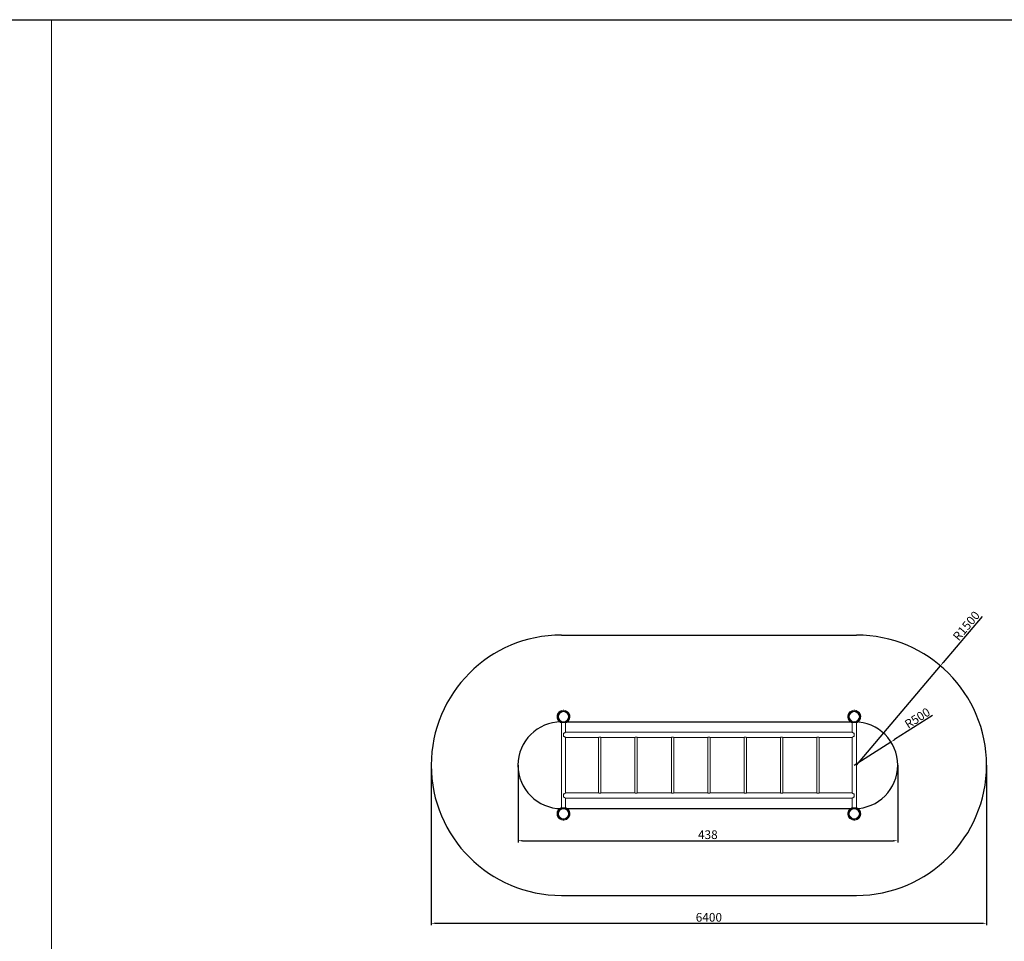
# Model space of a CAD drawing. Units: inches. Extents: x 0 to 80000, y 0 to 78659.
# Drawn here: x 16343 to 27691, y 8131 to 18750 of the extents above; entities that cross this region are included whole.
import ezdxf

# ---------------------------------------------------------------- set-up
doc = ezdxf.new("R2010")
doc.units = ezdxf.units.IN
doc.header["$MEASUREMENT"] = 0
doc.layers.add('dim', color=7, linetype='Continuous', lineweight=13)
doc.layers.add('Frame', color=7, linetype='Continuous', plot=False)
doc.styles.get("Standard").update_dxf_attribs({"font": 'arial.ttf'})
doc.dimstyles.new('T50', dxfattribs={"dimtxt": 50, "dimasz": 20, "dimexe": 20, "dimexo": 1, "dimgap": 5, "dimtad": 1, "dimtxsty": 'Standard', "dimcen": 2.5, "dimadec": 0, "dimazin": 0, "dimtfac": 1, "dimtmove": 0, "dimatfit": 3, "dimfxl": 1, "dimarcsym": 0})

# ---------------------------------------------------------------- blocks, each defined once
blk = doc.blocks.new('*D226')
at = {"color": 0, "linetype": 'Continuous', "lineweight": -2, "transparency": 16777216}
for p, q in [((27436, 11875), (26987, 11343)), ((25986, 10160), (26954, 11305))]:
    blk.add_line(p, q, dxfattribs=at)
at = {"color": 0, "linetype": 'Continuous', "transparency": 16777216}
blk.add_solid([(26980, 11349), (26993, 11338), (26954, 11305)], dxfattribs=at)
at = {"color": 0, "linetype": 'Continuous', "lineweight": 5, "transparency": 16777216, "insert": (27263, 11757), "char_height": 100, "attachment_point": 5, "rotation": 49.7751}
blk.add_mtext('R1500', dxfattribs=at)
blk = doc.blocks.new('*D227')
at = {"color": 0, "linetype": 'Continuous', "lineweight": -2, "transparency": 16777216}
for p, q in [((26864, 10732), (26427, 10454)), ((25962, 10160), (26384, 10428))]:
    blk.add_line(p, q, dxfattribs=at)
at = {"color": 0, "linetype": 'Continuous', "transparency": 16777216}
blk.add_solid([(26422, 10462), (26431, 10447), (26384, 10428)], dxfattribs=at)
at = {"color": 0, "linetype": 'Continuous', "lineweight": 5, "transparency": 16777216, "insert": (26696, 10692), "char_height": 100, "attachment_point": 5, "rotation": 32.4081}
blk.add_mtext('R500', dxfattribs=at)
blk = doc.blocks.new('*D228')
at = {"color": 0, "linetype": 'Continuous', "lineweight": -2, "transparency": 16777216}
for p, q in [((21086, 10159), (21086, 8318)), ((27486, 10159), (27486, 8318)), ((21136, 8338), (27436, 8338))]:
    blk.add_line(p, q, dxfattribs=at)
at = {"color": 0, "linetype": 'Continuous', "transparency": 16777216}
for points in [[(21136, 8346), (21136, 8330), (21086, 8338)], [(27436, 8346), (27436, 8330), (27486, 8338)]]:
    blk.add_solid(points, dxfattribs=at)
at = {"color": 0, "linetype": 'Continuous', "lineweight": 5, "transparency": 16777216, "insert": (24286, 8394), "char_height": 100, "attachment_point": 5}
blk.add_mtext('6400', dxfattribs=at)
blk = doc.blocks.new('*D229')
at = {"color": 0, "linetype": 'Continuous', "lineweight": -2, "transparency": 16777216}
for p, q in [((22086, 10159), (22086, 9270)), ((26462, 10159), (26462, 9270)), ((22136, 9290), (26412, 9290))]:
    blk.add_line(p, q, dxfattribs=at)
at = {"color": 0, "linetype": 'Continuous', "transparency": 16777216}
for points in [[(22136, 9298), (22136, 9281), (22086, 9290)], [(26412, 9298), (26412, 9281), (26462, 9290)]]:
    blk.add_solid(points, dxfattribs=at)
at = {"color": 0, "linetype": 'Continuous', "lineweight": 5, "transparency": 16777216, "insert": (24274, 9346), "char_height": 100, "attachment_point": 5}
blk.add_mtext('438', dxfattribs=at)

msp = doc.modelspace()

# ---------------------------------------------------------------- linework, layer by layer
at = {"color": 3, "lineweight": 25}
for p, q in [((22585.794, 11659.711), (25985.794, 11659.711)), ((22585.794, 8659.711), (25985.794, 8659.711))]:
    msp.add_line(p, q, dxfattribs=at)
at = {"color": 7, "linetype": 'Continuous', "lineweight": 15}
for p, q in [((22535.794, 10718.711), (22544.794, 10718.711)), ((22536.513, 10708.711), (22536.473, 10708.711)), ((22544.794, 10718.711), (22548.294, 10718.711)), ((22548.294, 10718.711), (22551.594, 10718.711)), ((22671.294, 10718.711), (22667.994, 10718.711)), ((22674.794, 10718.711), (22671.294, 10718.711)), ((22683.794, 10718.711), (22674.794, 10718.711)), ((22683.075, 10728.711), (22683.115, 10728.711)), ((25887.794, 10718.711), (25896.794, 10718.711)), ((25888.513, 10708.711), (25888.473, 10708.711)), ((25896.794, 10718.711), (25900.294, 10718.711)), ((25900.294, 10718.711), (25903.594, 10718.711)), ((26023.294, 10718.711), (26019.994, 10718.711)), ((26026.794, 10718.711), (26023.294, 10718.711)), ((26035.794, 10718.711), (26026.794, 10718.711)), ((26035.075, 10728.711), (26035.115, 10728.711)), ((22585.794, 10648.711), (22585.794, 10159.711)), ((22633.794, 10539.711), (22633.794, 10648.711)), ((25937.794, 10648.711), (25937.794, 10539.711)), ((25985.794, 10159.711), (25985.794, 10648.711)), ((22609.794, 10491.711), (22609.794, 10527.711)), ((25937.794, 10539.711), (22633.794, 10539.711)), ((22633.794, 9839.711), (22633.794, 10479.711)), ((22633.794, 10479.711), (23015.294, 10479.711)), ((23015.294, 10479.711), (23015.294, 9839.711)), ((23042.294, 9839.711), (23042.294, 10479.711)), ((23042.294, 10479.711), (23434.294, 10479.711)), ((23434.294, 10479.711), (23434.294, 9839.711)), ((23461.294, 9839.711), (23461.294, 10479.711)), ((23461.294, 10479.711), (23853.294, 10479.711)), ((23853.294, 10479.711), (23853.294, 9839.711)), ((23880.294, 9839.711), (23880.294, 10479.711)), ((23880.294, 10479.711), (24272.294, 10479.711)), ((24272.294, 10479.711), (24272.294, 9839.711)), ((24299.294, 9839.711), (24299.294, 10479.711)), ((24299.294, 10479.711), (24691.294, 10479.711)), ((24691.294, 10479.711), (24691.294, 9839.711)), ((24718.294, 9839.711), (24718.294, 10479.711)), ((24718.294, 10479.711), (25110.294, 10479.711)), ((25110.294, 10479.711), (25110.294, 9839.711)), ((25137.294, 9839.711), (25137.294, 10479.711)), ((25137.294, 10479.711), (25529.294, 10479.711)), ((25529.294, 10479.711), (25529.294, 9839.711)), ((25556.294, 9839.711), (25556.294, 10479.711)), ((25556.294, 10479.711), (25937.794, 10479.711)), ((25937.794, 10479.711), (25937.794, 9839.711)), ((25961.794, 10491.711), (25961.794, 10527.711)), ((22585.794, 10159.711), (22585.794, 9670.711)), ((25985.794, 9670.711), (25985.794, 10159.711)), ((22609.794, 9791.711), (22609.794, 9827.711)), ((23015.294, 9839.711), (22633.794, 9839.711)), ((22633.794, 9670.711), (22633.794, 9779.711)), ((22633.794, 9779.711), (25937.794, 9779.711)), ((23434.294, 9839.711), (23042.294, 9839.711)), ((23853.294, 9839.711), (23461.294, 9839.711)), ((24272.294, 9839.711), (23880.294, 9839.711)), ((24691.294, 9839.711), (24299.294, 9839.711)), ((25110.294, 9839.711), (24718.294, 9839.711)), ((25529.294, 9839.711), (25137.294, 9839.711)), ((25937.794, 9839.711), (25556.294, 9839.711)), ((25937.794, 9779.711), (25937.794, 9670.711)), ((25961.794, 9791.711), (25961.794, 9827.711)), ((22544.794, 9600.711), (22535.794, 9600.711)), ((22548.294, 9600.711), (22544.794, 9600.711)), ((22551.594, 9600.711), (22548.294, 9600.711)), ((22667.994, 9600.711), (22671.294, 9600.711)), ((22671.294, 9600.711), (22674.794, 9600.711)), ((22674.794, 9600.711), (22683.794, 9600.711)), ((25896.794, 9600.711), (25887.794, 9600.711)), ((25900.294, 9600.711), (25896.794, 9600.711)), ((25903.594, 9600.711), (25900.294, 9600.711)), ((26019.994, 9600.711), (26023.294, 9600.711)), ((26023.294, 9600.711), (26026.794, 9600.711)), ((26026.794, 9600.711), (26035.794, 9600.711))]:
    msp.add_line(p, q, dxfattribs=at)
at = {"color": 1, "lineweight": 25}
for p, q in [((22585.794, 10659.711), (25962.213, 10659.711)), ((22585.794, 9659.711), (25962.213, 9659.711))]:
    msp.add_line(p, q, dxfattribs=at)
at = {"color": 7, "linetype": 'Continuous', "lineweight": 15}
for centre in [(22609.794, 10718.711), (25961.794, 10718.711), (22609.794, 9600.711), (25961.794, 9600.711)]:
    msp.add_circle(centre, 58.2, dxfattribs=at)
at = {"color": 3, "lineweight": 25}
for centre, start, end in [((22585.794, 10159.711), 90, 270), ((25985.794, 10159.711), 270, 90)]:
    msp.add_arc(centre, 1500, start, end, dxfattribs=at)
at = {"color": 7, "linetype": 'Continuous', "lineweight": 15}
for centre, radius, start, end in [((22609.794, 10718.711), 65, 0, 180), ((22609.794, 10718.711), 74, 93.8268936, 145.5466988), ((22609.794, 10718.711), 74, 37.7146858, 86.1765787), ((25961.794, 10718.711), 65, 0, 180), ((25961.794, 10718.711), 74, 93.8268936, 145.5466988), ((25961.794, 10718.711), 74, 37.7146858, 86.1765787), ((22609.794, 10718.711), 74, 163.6140273, 180), ((22609.794, 10718.711), 74, 180, 187.7652615), ((22609.794, 10718.711), 65, 180, 0), ((22609.794, 10718.711), 61.5, 0, 180), ((22609.794, 10718.711), 61.5, 180, 0), ((22609.794, 10718.711), 74, 217.7139633, 251.0785387), ((22609.794, 10718.711), 74, 288.930954, 325.5472675), ((22609.794, 10718.711), 74, 343.6125698, 0), ((22609.794, 10718.711), 74, 0, 7.7676111), ((25961.794, 10718.711), 74, 163.6140273, 180), ((25961.794, 10718.711), 74, 180, 187.7652615), ((25961.794, 10718.711), 65, 180, 0), ((25961.794, 10718.711), 61.5, 0, 180), ((25961.794, 10718.711), 61.5, 180, 0), ((25961.794, 10718.711), 74, 217.7139633, 251.0784373), ((25961.794, 10718.711), 74, 288.9310575, 325.5472675), ((25961.794, 10718.711), 74, 343.6125698, 0), ((25961.794, 10718.711), 74, 0, 7.7676111), ((22609.794, 9600.711), 65, 0, 180), ((22609.794, 9600.711), 61.5, 0, 180), ((22609.794, 9600.711), 74, 108.9264733, 142.2866375), ((22609.794, 9600.711), 74, 34.4511448, 71.0793997), ((25961.794, 9600.711), 65, 0, 180), ((25961.794, 9600.711), 61.5, 0, 180), ((25961.794, 9600.711), 74, 108.9265744, 142.2866375), ((25961.794, 9600.711), 74, 34.4511448, 71.0792936), ((22609.794, 9600.711), 74, 172.2345544, 180), ((22609.794, 9600.711), 74, 180, 196.3872936), ((22609.794, 9600.711), 65, 180, 0), ((22609.794, 9600.711), 61.5, 180, 0), ((22609.794, 9600.711), 74, 214.4511448, 266.1750448), ((22609.794, 9600.711), 74, 273.8253414, 322.2866375), ((22609.794, 9600.711), 74, 0, 16.3872936), ((22609.794, 9600.711), 74, 352.2345544, 0), ((25961.794, 9600.711), 74, 172.2345544, 180), ((25961.794, 9600.711), 74, 180, 196.3872936), ((25961.794, 9600.711), 65, 180, 0), ((25961.794, 9600.711), 61.5, 180, 0), ((25961.794, 9600.711), 74, 214.4511448, 266.1750448), ((25961.794, 9600.711), 74, 273.8253414, 322.2866375), ((25961.794, 9600.711), 74, 0, 16.3872936), ((25961.794, 9600.711), 74, 352.2345544, 0)]:
    msp.add_arc(centre, radius, start, end, dxfattribs=at)
at = {"color": 1, "lineweight": 25}
for centre, start, end in [((22585.794, 10159.711), 90, 270), ((25962.213, 10159.711), 270, 90)]:
    msp.add_arc(centre, 500, start, end, dxfattribs=at)
at = {"color": 7, "linetype": 'Continuous', "lineweight": 15}
for points, knots in [([(22604.857, 10792.539), (22604.839, 10792.54), (22604.769, 10792.544), (22605.226, 10792.518), (22606.183, 10792.473), (22607.586, 10792.425), (22609.23, 10792.399), (22610.932, 10792.404), (22612.336, 10792.436), (22613.03, 10792.461), (22613.3, 10792.471)], [0, 0, 0, 0, 0.047569917, 0.190956344, 0.334411122, 0.478071953, 0.621731542, 0.765199058, 0.908578403, 1, 1, 1, 1]), ([(22613.3, 10792.471), (22613.655, 10792.487), (22614.364, 10792.517), (22614.812, 10792.543), (22614.746, 10792.539), (22614.729, 10792.538)], [0, 0, 0, 0, 0.424713716, 0.849468776, 1, 1, 1, 1]), ([(25956.857, 10792.539), (25956.839, 10792.54), (25956.769, 10792.544), (25957.226, 10792.518), (25958.183, 10792.473), (25959.586, 10792.425), (25961.23, 10792.399), (25962.932, 10792.404), (25964.336, 10792.436), (25965.03, 10792.461), (25965.3, 10792.471)], [0, 0, 0, 0, 0.047569615, 0.190953388, 0.334415101, 0.478066613, 0.621727953, 0.765193533, 0.908578296, 1, 1, 1, 1]), ([(25965.3, 10792.471), (25965.655, 10792.487), (25966.364, 10792.517), (25966.812, 10792.543), (25966.746, 10792.539), (25966.729, 10792.538)], [0, 0, 0, 0, 0.424704494, 0.849467343, 1, 1, 1, 1]), ([(22551.259, 10673.448), (22551.262, 10673.443), (22551.269, 10673.432), (22550.944, 10673.951), (22550.167, 10675.205), (22548.877, 10677.344), (22547.356, 10679.985), (22545.453, 10683.462), (22543.209, 10687.922), (22540.858, 10693.306), (22538.865, 10698.807), (22537.627, 10703.233), (22536.89, 10706.572), (22536.639, 10707.996), (22536.513, 10708.711)], [0, 0, 0, 0, 0.021090902, 0.052838039, 0.101318039, 0.180355425, 0.253074904, 0.327586555, 0.463525888, 0.602946541, 0.74199315, 0.883155719, 0.941304032, 1, 1, 1, 1]), ([(22538.8, 10739.588), (22538.801, 10739.59), (22538.804, 10739.598), (22538.918, 10739.935), (22539.17, 10740.664), (22539.568, 10741.773), (22540.239, 10743.549), (22541.213, 10745.945), (22542.6, 10749.056), (22544.212, 10752.37), (22545.84, 10755.454), (22547.207, 10757.897), (22548.089, 10759.416), (22548.431, 10759.994), (22548.542, 10760.18)], [0, 0, 0, 0, 0.016358804, 0.043049411, 0.086884013, 0.145557148, 0.205858873, 0.332575428, 0.461990702, 0.611841474, 0.765818478, 0.871971738, 0.958672501, 1, 1, 1, 1]), ([(22548.542, 10760.18), (22548.625, 10760.32), (22548.769, 10760.563), (22548.774, 10760.57), (22548.775, 10760.573)], [0, 0, 0, 0, 0.577595008, 1, 1, 1, 1]), ([(22668.328, 10763.975), (22668.325, 10763.979), (22668.318, 10763.991), (22668.643, 10763.472), (22669.421, 10762.218), (22670.711, 10760.079), (22672.231, 10757.437), (22674.135, 10753.96), (22676.378, 10749.5), (22678.729, 10744.117), (22680.722, 10738.616), (22681.961, 10734.189), (22682.697, 10730.85), (22682.949, 10729.426), (22683.075, 10728.711)], [0, 0, 0, 0, 0.021079857, 0.052827352, 0.101307897, 0.180346173, 0.25306647, 0.327578959, 0.463522319, 0.602944541, 0.741992715, 0.883154302, 0.941305795, 1, 1, 1, 1]), ([(22671.046, 10677.242), (22670.963, 10677.102), (22670.818, 10676.859), (22670.814, 10676.852), (22670.812, 10676.849)], [0, 0, 0, 0, 0.577429101, 1, 1, 1, 1]), ([(22680.787, 10697.835), (22680.786, 10697.832), (22680.784, 10697.824), (22680.67, 10697.487), (22680.418, 10696.758), (22680.019, 10695.649), (22679.348, 10693.873), (22678.375, 10691.478), (22676.988, 10688.367), (22675.375, 10685.052), (22673.747, 10681.969), (22672.381, 10679.526), (22671.498, 10678.006), (22671.156, 10677.428), (22671.046, 10677.242)], [0, 0, 0, 0, 0.016340082, 0.043031193, 0.086869626, 0.145543871, 0.205846736, 0.332561548, 0.46197927, 0.611832876, 0.765812791, 0.871971922, 0.958674324, 1, 1, 1, 1]), ([(25903.259, 10673.448), (25903.262, 10673.443), (25903.269, 10673.432), (25902.944, 10673.951), (25902.167, 10675.205), (25900.877, 10677.344), (25899.356, 10679.985), (25897.453, 10683.462), (25895.209, 10687.922), (25892.858, 10693.306), (25890.865, 10698.807), (25889.627, 10703.233), (25888.89, 10706.572), (25888.639, 10707.996), (25888.513, 10708.711)], [0, 0, 0, 0, 0.021090877, 0.052838189, 0.101318783, 0.180354622, 0.253074197, 0.327586478, 0.463525525, 0.602946542, 0.741992751, 0.883155311, 0.941303914, 1, 1, 1, 1]), ([(25890.8, 10739.588), (25890.801, 10739.59), (25890.804, 10739.598), (25890.918, 10739.935), (25891.17, 10740.664), (25891.568, 10741.773), (25892.239, 10743.549), (25893.213, 10745.945), (25894.6, 10749.056), (25896.212, 10752.37), (25897.84, 10755.454), (25899.207, 10757.896), (25900.089, 10759.416), (25900.431, 10759.994), (25900.542, 10760.18)], [0, 0, 0, 0, 0.016358856, 0.043049618, 0.086884805, 0.145556533, 0.205859287, 0.332574997, 0.461989681, 0.611842109, 0.765816406, 0.871972494, 0.958670628, 1, 1, 1, 1]), ([(25900.542, 10760.18), (25900.625, 10760.32), (25900.769, 10760.563), (25900.774, 10760.57), (25900.776, 10760.573)], [0, 0, 0, 0, 0.5775845, 1, 1, 1, 1]), ([(26020.328, 10763.975), (26020.325, 10763.979), (26020.318, 10763.991), (26020.643, 10763.472), (26021.421, 10762.218), (26022.71, 10760.078), (26024.231, 10757.437), (26026.135, 10753.96), (26028.378, 10749.5), (26030.729, 10744.117), (26032.722, 10738.616), (26033.961, 10734.189), (26034.697, 10730.85), (26034.949, 10729.426), (26035.075, 10728.711)], [0, 0, 0, 0, 0.021079838, 0.052827507, 0.101308646, 0.180345374, 0.253065767, 0.327578886, 0.463521959, 0.602944545, 0.741992317, 0.883153895, 0.941305678, 1, 1, 1, 1]), ([(26023.046, 10677.242), (26022.963, 10677.102), (26022.819, 10676.859), (26022.814, 10676.852), (26022.812, 10676.849)], [0, 0, 0, 0, 0.57741888, 1, 1, 1, 1]), ([(26032.787, 10697.835), (26032.786, 10697.832), (26032.784, 10697.824), (26032.67, 10697.487), (26032.418, 10696.758), (26032.019, 10695.649), (26031.348, 10693.874), (26030.375, 10691.478), (26028.988, 10688.367), (26027.375, 10685.052), (26025.747, 10681.968), (26024.381, 10679.526), (26023.499, 10678.006), (26023.156, 10677.428), (26023.046, 10677.242)], [0, 0, 0, 0, 0.016340149, 0.043031415, 0.086870432, 0.145543269, 0.205847162, 0.332561127, 0.461978256, 0.611833517, 0.765810723, 0.87197268, 0.958672451, 1, 1, 1, 1]), ([(22633.742, 10648.726), (22633.758, 10648.721), (22633.855, 10648.694), (22633.396, 10648.823), (22632.347, 10649.114), (22630.666, 10649.563), (22628.425, 10650.127), (22625.664, 10650.762), (22622.405, 10651.411), (22618.769, 10651.985), (22614.82, 10652.405), (22610.817, 10652.592), (22606.822, 10652.529), (22603.045, 10652.245), (22599.444, 10651.784), (22596.104, 10651.208), (22593.043, 10650.568), (22590.392, 10649.939), (22588.235, 10649.383), (22586.739, 10648.976), (22585.896, 10648.74), (22585.871, 10648.733), (22585.86, 10648.73)], [0, 0, 0, 0, 0.010495041, 0.063493981, 0.114201502, 0.166330605, 0.218068013, 0.271208968, 0.32469506, 0.379726999, 0.433082562, 0.488162439, 0.538643421, 0.590637534, 0.64049744, 0.691660069, 0.744228321, 0.798245064, 0.852057975, 0.907514362, 0.959856286, 1, 1, 1, 1]), ([(25985.742, 10648.726), (25985.758, 10648.721), (25985.856, 10648.694), (25985.396, 10648.823), (25984.347, 10649.114), (25982.666, 10649.563), (25980.425, 10650.127), (25977.665, 10650.762), (25974.405, 10651.411), (25970.769, 10651.985), (25966.82, 10652.405), (25962.817, 10652.592), (25958.822, 10652.529), (25955.045, 10652.245), (25951.444, 10651.784), (25948.104, 10651.208), (25945.043, 10650.568), (25942.392, 10649.939), (25940.235, 10649.383), (25938.739, 10648.976), (25937.896, 10648.74), (25937.871, 10648.733), (25937.86, 10648.73)], [0, 0, 0, 0, 0.010425764, 0.063424171, 0.114131302, 0.166260555, 0.217997767, 0.271136707, 0.324623274, 0.379654067, 0.433010268, 0.48808749, 0.538568276, 0.590561572, 0.640420947, 0.691584964, 0.74415196, 0.798167781, 0.851980386, 0.907436638, 0.959777944, 1, 1, 1, 1]), ([(22633.752, 10539.678), (22633.764, 10539.688), (22633.83, 10539.74), (22633.489, 10539.468), (22632.75, 10538.881), (22631.6, 10537.983), (22630.061, 10536.81), (22628.031, 10535.319), (22625.502, 10533.569), (22622.569, 10531.737), (22619.396, 10530.045), (22616.239, 10528.757), (22612.995, 10527.882), (22610.874, 10527.769), (22609.794, 10527.711)], [0, 0, 0, 0, 0.020312493, 0.105845315, 0.184495247, 0.265067251, 0.351505041, 0.439693785, 0.544012885, 0.65049728, 0.744643982, 0.840896817, 0.918937139, 1, 1, 1, 1]), ([(22609.794, 10491.711), (22610.683, 10491.672), (22612.489, 10491.593), (22615.4, 10490.926), (22618.444, 10489.811), (22621.822, 10488.125), (22625.203, 10486.064), (22628.169, 10484.009), (22630.489, 10482.293), (22632.086, 10481.062), (22633.15, 10480.225), (22633.723, 10479.768), (22633.743, 10479.752), (22633.752, 10479.745)], [0, 0, 0, 0, 0.066737147, 0.135630686, 0.226125539, 0.319113064, 0.442360764, 0.569168198, 0.668097995, 0.769612548, 0.852392406, 0.937469564, 1, 1, 1, 1]), ([(23015.294, 10479.711), (23015.326, 10479.726), (23015.392, 10479.756), (23015.918, 10479.989), (23016.742, 10480.339), (23017.869, 10480.786), (23019.297, 10481.3), (23021.019, 10481.834), (23023.024, 10482.333), (23025.205, 10482.712), (23027.493, 10482.921), (23029.694, 10482.935), (23031.815, 10482.775), (23034.445, 10482.383), (23036.894, 10481.755), (23038.967, 10481.065), (23040.327, 10480.551), (23041.394, 10480.109), (23042.04, 10479.825), (23042.32, 10479.699), (23042.269, 10479.722), (23042.258, 10479.727)], [0, 0, 0, 0, 0.049442616, 0.1004011558, 0.1498175902, 0.2005418311, 0.2525463508, 0.3058939955, 0.3608260166, 0.4175178099, 0.4694002836, 0.5231077842, 0.5703608084, 0.6189355159, 0.7166801296, 0.769896942, 0.8245610081, 0.8792518991, 0.9357733545, 0.9865502419, 1, 1, 1, 1]), ([(23434.294, 10479.711), (23434.326, 10479.726), (23434.392, 10479.756), (23434.918, 10479.989), (23435.742, 10480.339), (23436.869, 10480.786), (23438.297, 10481.3), (23440.019, 10481.834), (23442.024, 10482.333), (23444.205, 10482.712), (23446.493, 10482.921), (23448.694, 10482.935), (23450.815, 10482.775), (23453.445, 10482.383), (23455.894, 10481.755), (23457.967, 10481.065), (23459.327, 10480.551), (23460.394, 10480.109), (23461.04, 10479.825), (23461.32, 10479.699), (23461.269, 10479.722), (23461.258, 10479.727)], [0, 0, 0, 0, 0.049443955, 0.100404093, 0.149821656, 0.200547326, 0.252553754, 0.305902383, 0.360835952, 0.417529986, 0.469413922, 0.523122936, 0.570377292, 0.618953368, 0.71670015, 0.769918463, 0.824583665, 0.879276714, 0.935799363, 0.986577682, 1, 1, 1, 1]), ([(23853.294, 10479.711), (23853.326, 10479.726), (23853.392, 10479.756), (23853.918, 10479.989), (23854.742, 10480.339), (23855.869, 10480.786), (23857.297, 10481.3), (23859.019, 10481.834), (23861.024, 10482.333), (23863.205, 10482.712), (23865.493, 10482.921), (23867.694, 10482.935), (23869.815, 10482.775), (23872.445, 10482.383), (23874.894, 10481.755), (23876.967, 10481.065), (23878.327, 10480.551), (23879.394, 10480.109), (23880.04, 10479.825), (23880.32, 10479.699), (23880.269, 10479.722), (23880.258, 10479.727)], [0, 0, 0, 0, 0.049442705, 0.100401443, 0.149817647, 0.200541924, 0.252546922, 0.305893046, 0.36082628, 0.417517469, 0.46940134, 0.52310749, 0.570360547, 0.618935288, 0.716680556, 0.769897406, 0.824560298, 0.879251843, 0.935773338, 0.986550261, 1, 1, 1, 1]), ([(24272.294, 10479.711), (24272.326, 10479.726), (24272.392, 10479.756), (24272.918, 10479.989), (24273.742, 10480.339), (24274.869, 10480.786), (24276.297, 10481.3), (24278.019, 10481.834), (24280.024, 10482.333), (24282.205, 10482.712), (24284.493, 10482.921), (24286.694, 10482.935), (24288.815, 10482.775), (24291.445, 10482.383), (24293.894, 10481.755), (24295.967, 10481.065), (24297.327, 10480.551), (24298.394, 10480.109), (24299.04, 10479.825), (24299.32, 10479.699), (24299.269, 10479.722), (24299.258, 10479.727)], [0, 0, 0, 0, 0.049443824, 0.100403939, 0.149822538, 0.200548185, 0.252552821, 0.305902464, 0.360834834, 0.41753013, 0.469412682, 0.52312306, 0.570377395, 0.618953449, 0.716699015, 0.769917303, 0.824583289, 0.879276313, 0.935799336, 0.986577631, 1, 1, 1, 1]), ([(24691.294, 10479.711), (24691.326, 10479.726), (24691.392, 10479.756), (24691.918, 10479.989), (24692.742, 10480.339), (24693.869, 10480.786), (24695.297, 10481.3), (24697.019, 10481.834), (24699.024, 10482.333), (24701.205, 10482.712), (24703.493, 10482.921), (24705.694, 10482.935), (24707.815, 10482.775), (24710.445, 10482.383), (24712.894, 10481.755), (24714.967, 10481.065), (24716.327, 10480.551), (24717.394, 10480.109), (24718.04, 10479.825), (24718.32, 10479.699), (24718.269, 10479.722), (24718.258, 10479.727)], [0, 0, 0, 0, 0.049443859, 0.100404661, 0.149822237, 0.200546492, 0.252552933, 0.305900537, 0.360835295, 0.417528057, 0.469413366, 0.523121006, 0.570375374, 0.61895409, 0.716699724, 0.76991805, 0.824584075, 0.879277137, 0.935799403, 0.986577735, 1, 1, 1, 1]), ([(25110.294, 10479.711), (25110.326, 10479.726), (25110.392, 10479.756), (25110.918, 10479.989), (25111.742, 10480.339), (25112.869, 10480.786), (25114.297, 10481.3), (25116.019, 10481.834), (25118.024, 10482.333), (25120.205, 10482.712), (25122.493, 10482.921), (25124.694, 10482.935), (25126.815, 10482.775), (25129.445, 10482.383), (25131.894, 10481.755), (25133.967, 10481.065), (25135.327, 10480.551), (25136.394, 10480.109), (25137.04, 10479.825), (25137.32, 10479.699), (25137.269, 10479.722), (25137.258, 10479.727)], [0, 0, 0, 0, 0.049443829, 0.100404601, 0.149822147, 0.200549228, 0.252552101, 0.305903826, 0.360833854, 0.417531729, 0.469411566, 0.523124726, 0.570379065, 0.618952498, 0.716698074, 0.769916368, 0.82458236, 0.87927539, 0.935799216, 0.986577517, 1, 1, 1, 1]), ([(25529.294, 10479.711), (25529.326, 10479.726), (25529.392, 10479.756), (25529.918, 10479.989), (25530.742, 10480.339), (25531.869, 10480.786), (25533.297, 10481.3), (25535.019, 10481.834), (25537.024, 10482.333), (25539.205, 10482.712), (25541.493, 10482.921), (25543.694, 10482.935), (25545.815, 10482.775), (25548.445, 10482.383), (25550.894, 10481.755), (25552.967, 10481.065), (25554.327, 10480.551), (25555.394, 10480.109), (25556.04, 10479.825), (25556.32, 10479.699), (25556.269, 10479.722), (25556.258, 10479.727)], [0, 0, 0, 0, 0.0494423993, 0.100400396, 0.1498165127, 0.2005421274, 0.2525470333, 0.3058930634, 0.3608261996, 0.4175172884, 0.4694010666, 0.5231071214, 0.5703600948, 0.6189373766, 0.7166801262, 0.7698968812, 0.8245612925, 0.8792527411, 0.9357733387, 0.9865501715, 1, 1, 1, 1]), ([(25961.794, 10527.711), (25960.636, 10527.777), (25958.438, 10527.902), (25955.338, 10528.776), (25952.101, 10530.079), (25948.716, 10531.9), (25945.366, 10534.044), (25942.436, 10536.124), (25940.308, 10537.734), (25938.878, 10538.848), (25938.096, 10539.469), (25937.747, 10539.749), (25937.822, 10539.689), (25937.835, 10539.678)], [0, 0, 0, 0, 0.086875936, 0.164935559, 0.245204679, 0.361862405, 0.481774431, 0.601167572, 0.724496171, 0.809669773, 0.897142624, 0.982399877, 1, 1, 1, 1]), ([(25937.794, 10479.711), (25937.841, 10479.749), (25937.936, 10479.825), (25938.692, 10480.427), (25939.855, 10481.337), (25941.563, 10482.643), (25943.928, 10484.376), (25946.993, 10486.454), (25950.548, 10488.565), (25953.988, 10490.18), (25957.145, 10491.173), (25959.558, 10491.638), (25961.132, 10491.689), (25961.794, 10491.711)], [0, 0, 0, 0, 0.085222751, 0.173290348, 0.258440773, 0.345677906, 0.460398592, 0.578421179, 0.694893981, 0.814771945, 0.881748491, 0.95030422, 1, 1, 1, 1]), ([(22633.752, 9839.677), (22633.764, 9839.688), (22633.83, 9839.741), (22633.489, 9839.468), (22632.75, 9838.881), (22631.6, 9837.983), (22630.061, 9836.81), (22628.031, 9835.319), (22625.502, 9833.569), (22622.569, 9831.737), (22619.396, 9830.045), (22616.239, 9828.757), (22612.995, 9827.882), (22610.874, 9827.769), (22609.794, 9827.711)], [0, 0, 0, 0, 0.020312515, 0.105845369, 0.184495166, 0.265067374, 0.35150491, 0.439693954, 0.54401257, 0.650497467, 0.744644328, 0.840896902, 0.918937137, 1, 1, 1, 1]), ([(22609.794, 9791.711), (22610.683, 9791.672), (22612.489, 9791.593), (22615.4, 9790.926), (22618.444, 9789.811), (22621.822, 9788.125), (22625.203, 9786.064), (22628.169, 9784.009), (22630.489, 9782.293), (22632.086, 9781.062), (22633.15, 9780.225), (22633.723, 9779.768), (22633.743, 9779.752), (22633.752, 9779.745)], [0, 0, 0, 0, 0.066737187, 0.135630556, 0.226125389, 0.319112894, 0.442360568, 0.569168461, 0.668097946, 0.769612477, 0.852392316, 0.937469609, 1, 1, 1, 1]), ([(23042.294, 9839.711), (23042.261, 9839.697), (23042.196, 9839.667), (23041.669, 9839.433), (23040.846, 9839.084), (23039.719, 9838.636), (23038.29, 9838.123), (23036.568, 9837.588), (23034.564, 9837.09), (23032.383, 9836.711), (23030.095, 9836.502), (23027.893, 9836.488), (23025.772, 9836.647), (23023.142, 9837.039), (23020.693, 9837.667), (23018.621, 9838.357), (23017.261, 9838.872), (23016.193, 9839.314), (23015.548, 9839.597), (23015.267, 9839.723), (23015.319, 9839.7), (23015.33, 9839.695)], [0, 0, 0, 0, 0.0494426387, 0.1004011052, 0.1498174823, 0.2005418618, 0.2525463797, 0.3058938637, 0.3608260264, 0.4175177629, 0.4694002349, 0.5231077356, 0.5703607582, 0.6189354158, 0.7166800261, 0.7698971566, 0.8245611452, 0.8792519084, 0.9357733187, 0.9865502424, 1, 1, 1, 1]), ([(23461.294, 9839.711), (23461.261, 9839.697), (23461.196, 9839.667), (23460.669, 9839.433), (23459.846, 9839.084), (23458.719, 9838.636), (23457.29, 9838.123), (23455.568, 9837.588), (23453.564, 9837.09), (23451.383, 9836.711), (23449.095, 9836.502), (23446.893, 9836.488), (23444.772, 9836.647), (23442.142, 9837.039), (23439.693, 9837.667), (23437.621, 9838.357), (23436.261, 9838.872), (23435.193, 9839.314), (23434.548, 9839.597), (23434.268, 9839.723), (23434.319, 9839.7), (23434.33, 9839.695)], [0, 0, 0, 0, 0.049443978, 0.100404044, 0.14982155, 0.20054736, 0.252553786, 0.305902255, 0.360835966, 0.417529945, 0.469413879, 0.523122894, 0.570377249, 0.618953276, 0.716700056, 0.769918687, 0.824583813, 0.879276734, 0.935799339, 0.986577695, 1, 1, 1, 1]), ([(23880.294, 9839.711), (23880.261, 9839.697), (23880.196, 9839.667), (23879.669, 9839.433), (23878.846, 9839.084), (23877.719, 9838.636), (23876.29, 9838.123), (23874.568, 9837.588), (23872.564, 9837.09), (23870.383, 9836.711), (23868.095, 9836.502), (23865.893, 9836.488), (23863.772, 9836.647), (23861.142, 9837.039), (23858.693, 9837.667), (23856.621, 9838.357), (23855.261, 9838.872), (23854.193, 9839.314), (23853.548, 9839.597), (23853.268, 9839.723), (23853.319, 9839.7), (23853.33, 9839.695)], [0, 0, 0, 0, 0.049442479, 0.100401113, 0.14981723, 0.200541613, 0.252546578, 0.305894585, 0.360825578, 0.41751925, 0.469400366, 0.523109259, 0.570362286, 0.618936947, 0.716679807, 0.769896942, 0.824561339, 0.879252723, 0.935773342, 0.98655027, 1, 1, 1, 1]), ([(24299.294, 9839.711), (24299.261, 9839.697), (24299.196, 9839.667), (24298.67, 9839.433), (24297.846, 9839.084), (24296.719, 9838.636), (24295.29, 9838.123), (24293.568, 9837.588), (24291.564, 9837.09), (24289.383, 9836.711), (24287.095, 9836.502), (24284.893, 9836.488), (24282.772, 9836.647), (24280.142, 9837.039), (24277.693, 9837.667), (24275.621, 9838.357), (24274.261, 9838.872), (24273.193, 9839.314), (24272.548, 9839.597), (24272.267, 9839.723), (24272.319, 9839.7), (24272.33, 9839.695)], [0, 0, 0, 0, 0.049443847, 0.10040389, 0.149822432, 0.200548219, 0.252552853, 0.305902336, 0.360834849, 0.417530088, 0.469412639, 0.523123018, 0.570377352, 0.618953357, 0.71669892, 0.769917527, 0.824583437, 0.879276333, 0.935799312, 0.986577644, 1, 1, 1, 1]), ([(24718.294, 9839.711), (24718.261, 9839.697), (24718.196, 9839.667), (24717.669, 9839.433), (24716.846, 9839.084), (24715.719, 9838.636), (24714.29, 9838.123), (24712.568, 9837.588), (24710.564, 9837.09), (24708.383, 9836.711), (24706.095, 9836.502), (24703.893, 9836.488), (24701.772, 9836.647), (24699.142, 9837.039), (24696.693, 9837.667), (24694.621, 9838.357), (24693.261, 9838.872), (24692.193, 9839.314), (24691.548, 9839.597), (24691.268, 9839.723), (24691.319, 9839.7), (24691.33, 9839.695)], [0, 0, 0, 0, 0.049443909, 0.100404666, 0.149822212, 0.200546633, 0.252553101, 0.305904727, 0.36083496, 0.417532844, 0.469412739, 0.52312596, 0.570380353, 0.618953792, 0.716699477, 0.76991815, 0.824584128, 0.879277093, 0.935799345, 0.98657774, 1, 1, 1, 1]), ([(25137.294, 9839.711), (25137.261, 9839.697), (25137.196, 9839.667), (25136.67, 9839.433), (25135.845, 9839.084), (25134.719, 9838.636), (25133.29, 9838.123), (25131.569, 9837.588), (25129.564, 9837.09), (25127.383, 9836.711), (25125.095, 9836.502), (25122.893, 9836.488), (25120.772, 9836.647), (25118.142, 9837.039), (25115.693, 9837.667), (25113.621, 9838.357), (25112.261, 9838.872), (25111.193, 9839.314), (25110.548, 9839.597), (25110.268, 9839.723), (25110.319, 9839.7), (25110.329, 9839.695)], [0, 0, 0, 0, 0.049443842, 0.100403228, 0.149822823, 0.200547176, 0.252553573, 0.305900974, 0.360835829, 0.417528489, 0.469413755, 0.523121353, 0.570375681, 0.618954308, 0.716699861, 0.769918462, 0.824584365, 0.879277256, 0.935799432, 0.986577759, 1, 1, 1, 1]), ([(25556.294, 9839.711), (25556.261, 9839.697), (25556.195, 9839.667), (25555.669, 9839.433), (25554.846, 9839.084), (25553.718, 9838.636), (25552.29, 9838.123), (25550.568, 9837.588), (25548.564, 9837.09), (25546.383, 9836.711), (25544.095, 9836.502), (25541.893, 9836.488), (25539.772, 9836.647), (25537.142, 9837.039), (25534.693, 9837.667), (25532.621, 9838.357), (25531.261, 9838.872), (25530.194, 9839.314), (25529.548, 9839.597), (25529.267, 9839.723), (25529.319, 9839.7), (25529.33, 9839.695)], [0, 0, 0, 0, 0.049444317, 0.100403745, 0.149821262, 0.200548513, 0.252554951, 0.305902395, 0.360837294, 0.417529999, 0.469415307, 0.523122947, 0.570377313, 0.618950725, 0.716701047, 0.76991969, 0.824582405, 0.87927534, 0.935799154, 0.986577522, 1, 1, 1, 1]), ([(25961.794, 9827.711), (25960.636, 9827.777), (25958.438, 9827.902), (25955.338, 9828.776), (25952.101, 9830.079), (25948.716, 9831.9), (25945.366, 9834.044), (25942.436, 9836.124), (25940.308, 9837.734), (25938.878, 9838.849), (25938.096, 9839.469), (25937.747, 9839.749), (25937.822, 9839.689), (25937.835, 9839.678)], [0, 0, 0, 0, 0.086875887, 0.164935313, 0.245204552, 0.361862732, 0.481774739, 0.601167704, 0.724496014, 0.809669915, 0.897142614, 0.982399853, 1, 1, 1, 1]), ([(25937.794, 9779.711), (25937.841, 9779.749), (25937.936, 9779.825), (25938.692, 9780.427), (25939.855, 9781.338), (25941.563, 9782.643), (25943.928, 9784.376), (25946.993, 9786.454), (25950.548, 9788.565), (25953.988, 9790.18), (25957.145, 9791.173), (25959.558, 9791.638), (25961.132, 9791.689), (25961.794, 9791.711)], [0, 0, 0, 0, 0.085222757, 0.173290423, 0.258440952, 0.345678091, 0.460398336, 0.578421426, 0.694893579, 0.814771696, 0.881748462, 0.950304196, 1, 1, 1, 1]), ([(22536.513, 9610.711), (22536.719, 9611.842), (22537.136, 9614.133), (22538.381, 9619.064), (22540.068, 9624.092), (22542.167, 9629.147), (22543.881, 9632.838), (22545.672, 9636.361), (22547.47, 9639.65), (22549.14, 9642.524), (22550.381, 9644.564), (22551.034, 9645.615), (22551.299, 9646.038), (22551.268, 9645.989), (22551.259, 9645.975)], [0, 0, 0, 0, 0.091476762, 0.185247016, 0.376168641, 0.474736282, 0.573262074, 0.662328038, 0.752840471, 0.840534854, 0.910674058, 0.952139944, 0.986541, 1, 1, 1, 1]), ([(22585.86, 9670.693), (22585.84, 9670.698), (22585.746, 9670.725), (22586.229, 9670.589), (22587.291, 9670.295), (22589.008, 9669.837), (22591.258, 9669.272), (22594.053, 9668.632), (22597.311, 9667.989), (22600.994, 9667.414), (22604.904, 9667.007), (22608.961, 9666.828), (22612.898, 9666.9), (22616.712, 9667.196), (22620.251, 9667.656), (22623.589, 9668.233), (22625.504, 9668.644), (22626.473, 9668.852)], [0, 0, 0, 0, 0.0185335995, 0.0867997482, 0.1570363154, 0.2255761026, 0.295990141, 0.3667324959, 0.4394328968, 0.5117169248, 0.586234365, 0.656005385, 0.7280110886, 0.7945767396, 0.8629693689, 0.9306215227, 1, 1, 1, 1]), ([(22626.473, 9668.852), (22627.377, 9669.061), (22629.211, 9669.483), (22631.3, 9670.027), (22632.822, 9670.438), (22633.68, 9670.679), (22633.724, 9670.691), (22633.742, 9670.697)], [0, 0, 0, 0, 0.2068143109, 0.4194775089, 0.6263444924, 0.8395158564, 1, 1, 1, 1]), ([(25888.513, 9610.711), (25888.719, 9611.842), (25889.136, 9614.133), (25890.381, 9619.064), (25892.068, 9624.092), (25894.167, 9629.147), (25895.881, 9632.838), (25897.672, 9636.36), (25899.47, 9639.65), (25901.14, 9642.524), (25902.381, 9644.564), (25903.034, 9645.615), (25903.299, 9646.038), (25903.268, 9645.989), (25903.259, 9645.975)], [0, 0, 0, 0, 0.091477269, 0.185247004, 0.37616949, 0.474737197, 0.573261813, 0.662328092, 0.752840115, 0.840535436, 0.910674348, 0.952140397, 0.986541051, 1, 1, 1, 1]), ([(25937.86, 9670.693), (25937.84, 9670.698), (25937.746, 9670.725), (25938.229, 9670.589), (25939.291, 9670.295), (25941.008, 9669.837), (25943.258, 9669.272), (25946.053, 9668.632), (25949.311, 9667.989), (25952.994, 9667.414), (25956.903, 9667.007), (25960.961, 9666.828), (25964.898, 9666.9), (25968.712, 9667.196), (25972.251, 9667.655), (25975.589, 9668.233), (25977.504, 9668.644), (25978.473, 9668.852)], [0, 0, 0, 0, 0.018429771, 0.086703206, 0.156946493, 0.225493114, 0.295916351, 0.366664913, 0.439372556, 0.511665282, 0.586188804, 0.655967899, 0.727982038, 0.794553636, 0.862954831, 0.930613051, 1, 1, 1, 1]), ([(25978.473, 9668.852), (25979.377, 9669.061), (25981.211, 9669.483), (25983.3, 9670.027), (25984.822, 9670.438), (25985.68, 9670.679), (25985.724, 9670.692), (25985.742, 9670.697)], [0, 0, 0, 0, 0.206755605, 0.419358286, 0.626168704, 0.839277687, 1, 1, 1, 1]), ([(22536.473, 9610.711), (22536.473, 9610.711), (22536.458, 9610.711), (22536.485, 9610.711), (22536.513, 9610.711)], [0, 0, 0, 0, 0.001719644, 1, 1, 1, 1]), ([(22548.775, 9558.849), (22548.781, 9558.84), (22548.805, 9558.8), (22548.663, 9559.038), (22548.282, 9559.679), (22547.607, 9560.834), (22546.79, 9562.268), (22545.725, 9564.192), (22544.402, 9566.692), (22542.87, 9569.794), (22541.4, 9573.029), (22540.196, 9575.965), (22539.43, 9578.023), (22539.028, 9579.166), (22538.857, 9579.668), (22538.79, 9579.867), (22538.798, 9579.841), (22538.8, 9579.835)], [0, 0, 0, 0, 0.009717241, 0.042069177, 0.086336604, 0.156318206, 0.220421086, 0.286096753, 0.408521706, 0.534075314, 0.667623997, 0.80411031, 0.897257801, 0.934917395, 0.972933652, 0.994103308, 1, 1, 1, 1]), ([(22683.075, 9590.711), (22682.869, 9589.58), (22682.451, 9587.289), (22681.206, 9582.358), (22679.52, 9577.33), (22677.421, 9572.275), (22675.707, 9568.585), (22673.916, 9565.062), (22672.117, 9561.772), (22670.447, 9558.899), (22669.207, 9556.858), (22668.554, 9555.807), (22668.288, 9555.384), (22668.319, 9555.434), (22668.328, 9555.448)], [0, 0, 0, 0, 0.091476762, 0.185247016, 0.376168641, 0.474736282, 0.573262074, 0.662328038, 0.752840471, 0.840534854, 0.910674058, 0.952139944, 0.986541, 1, 1, 1, 1]), ([(22670.812, 9642.573), (22670.807, 9642.582), (22670.783, 9642.622), (22670.925, 9642.384), (22671.306, 9641.743), (22671.981, 9640.589), (22672.797, 9639.154), (22673.863, 9637.23), (22675.186, 9634.731), (22676.718, 9631.628), (22678.187, 9628.393), (22679.392, 9625.458), (22680.157, 9623.399), (22680.56, 9622.256), (22680.731, 9621.755), (22680.798, 9621.555), (22680.789, 9621.582), (22680.787, 9621.588)], [0, 0, 0, 0, 0.009717241, 0.042069177, 0.086336604, 0.156318206, 0.220421086, 0.286096753, 0.408521706, 0.534075314, 0.667623997, 0.80411031, 0.897257801, 0.934917395, 0.972933652, 0.994103308, 1, 1, 1, 1]), ([(22683.115, 9590.711), (22683.115, 9590.711), (22683.129, 9590.711), (22683.102, 9590.711), (22683.075, 9590.711)], [0, 0, 0, 0, 0.001719644, 1, 1, 1, 1]), ([(25888.473, 9610.711), (25888.473, 9610.711), (25888.473, 9610.711), (25888.493, 9610.711), (25888.513, 9610.711)], [0, 0, 0, 0, 0.0017191516, 1, 1, 1, 1]), ([(25900.775, 9558.849), (25900.781, 9558.84), (25900.805, 9558.8), (25900.662, 9559.038), (25900.282, 9559.679), (25899.607, 9560.834), (25898.791, 9562.268), (25897.725, 9564.192), (25896.402, 9566.692), (25894.87, 9569.794), (25893.401, 9573.029), (25892.196, 9575.965), (25891.43, 9578.023), (25891.028, 9579.166), (25890.857, 9579.668), (25890.79, 9579.867), (25890.798, 9579.841), (25890.8, 9579.835)], [0, 0, 0, 0, 0.009717516, 0.042069962, 0.086336834, 0.156317494, 0.220419992, 0.286098323, 0.408524141, 0.534076023, 0.667623107, 0.804109892, 0.89725762, 0.934917206, 0.97293356, 0.994103351, 1, 1, 1, 1]), ([(26035.075, 9590.711), (26034.869, 9589.58), (26034.451, 9587.289), (26033.206, 9582.358), (26031.52, 9577.33), (26029.421, 9572.275), (26027.707, 9568.585), (26025.916, 9565.062), (26024.117, 9561.772), (26022.447, 9558.899), (26021.207, 9556.858), (26020.554, 9555.807), (26020.289, 9555.384), (26020.319, 9555.434), (26020.328, 9555.448)], [0, 0, 0, 0, 0.091477269, 0.185247004, 0.37616949, 0.474737197, 0.573261813, 0.662328092, 0.752840115, 0.840535436, 0.910674348, 0.952140397, 0.986541051, 1, 1, 1, 1]), ([(26022.812, 9642.573), (26022.807, 9642.582), (26022.783, 9642.622), (26022.925, 9642.384), (26023.306, 9641.743), (26023.981, 9640.589), (26024.797, 9639.154), (26025.863, 9637.23), (26027.186, 9634.731), (26028.718, 9631.628), (26030.187, 9628.393), (26031.392, 9625.458), (26032.157, 9623.399), (26032.559, 9622.256), (26032.731, 9621.755), (26032.798, 9621.555), (26032.789, 9621.582), (26032.787, 9621.588)], [0, 0, 0, 0, 0.009717516, 0.042069962, 0.086336834, 0.156317494, 0.220419992, 0.286098323, 0.408524141, 0.534076023, 0.667623107, 0.804109892, 0.89725762, 0.934917206, 0.97293356, 0.994103351, 1, 1, 1, 1]), ([(26035.115, 9590.711), (26035.115, 9590.711), (26035.115, 9590.711), (26035.095, 9590.711), (26035.075, 9590.711)], [0, 0, 0, 0, 0.0017191516, 1, 1, 1, 1]), ([(22614.729, 9526.884), (22614.731, 9526.884), (22614.738, 9526.883), (22614.11, 9526.917), (22612.996, 9526.966), (22611.499, 9527.009), (22609.814, 9527.026), (22608.129, 9527.009), (22606.626, 9526.967), (22605.5, 9526.918), (22604.857, 9526.884), (22604.857, 9526.884), (22604.857, 9526.884)], [0, 0, 0, 0, 0.069259964, 0.17652069, 0.283876847, 0.391366682, 0.498793131, 0.606073063, 0.713337516, 0.820753571, 0.928250832, 1, 1, 1, 1]), ([(25966.729, 9526.884), (25966.731, 9526.884), (25966.738, 9526.883), (25966.11, 9526.917), (25964.996, 9526.966), (25963.499, 9527.009), (25961.814, 9527.026), (25960.129, 9527.009), (25958.625, 9526.967), (25957.5, 9526.918), (25956.857, 9526.884), (25956.857, 9526.884), (25956.857, 9526.884)], [0, 0, 0, 0, 0.069259414, 0.176518793, 0.283877516, 0.391366756, 0.498794164, 0.606077817, 0.713342448, 0.820755727, 0.92825148, 1, 1, 1, 1])]:
    msp.add_open_spline(points, degree=3, knots=knots, dxfattribs=at)
at = {"layer": 'dim'}
msp.add_line((16711.295, 0.142), (16711.295, 18749.932), dxfattribs=at)
at = {"layer": 'Frame'}
msp.add_line((-0.027, 18749.932), (36844.692, 18749.932), dxfattribs=at)
msp.add_line((-0.027, 18749.932), (36844.692, 18749.932), dxfattribs=at)

# ---------------------------------------------------------------- dimensions: what is measured, and where the dimension line sits
at = {"color": 7, "linetype": 'Continuous', "lineweight": 5}
for center, mpoint, picture, middle in [((25985.794, 10159.711), (26954.478, 11304.985), '*D226', (27305.941, 11720.52)), ((25962.213, 10159.711), (26384.339, 10427.684), '*D227', (26726.382, 10644.818))]:
    dim = msp.add_radius_dim(center=center, mpoint=mpoint, dimstyle='T50', override={"dimtxt": 100, "dimasz": 50}, dxfattribs=at)
    dim.commit()
    dim.dimension.update_dxf_attribs({"geometry": picture, "text_midpoint": middle, "dimtype": 164})
dim = msp.add_linear_dim(base=(27485.794, 8338.028), p1=(21085.794, 10159.711), p2=(27485.794, 10159.711), dimstyle='T50', override={"dimtxt": 100, "dimasz": 50}, dxfattribs=at)
dim.commit()
dim.dimension.update_dxf_attribs({"geometry": '*D228', "text_midpoint": (24285.794, 8394.085)})
dim = msp.add_linear_dim(base=(26462.213, 9289.554), p1=(22085.794, 10159.711), p2=(26462.213, 10159.711), text='438', dimstyle='T50', override={"dimtxt": 100, "dimasz": 50}, dxfattribs=at)
dim.commit()
dim.dimension.update_dxf_attribs({"geometry": '*D229', "text_midpoint": (24274.003, 9345.646)})

doc.saveas('drawing.dxf')
